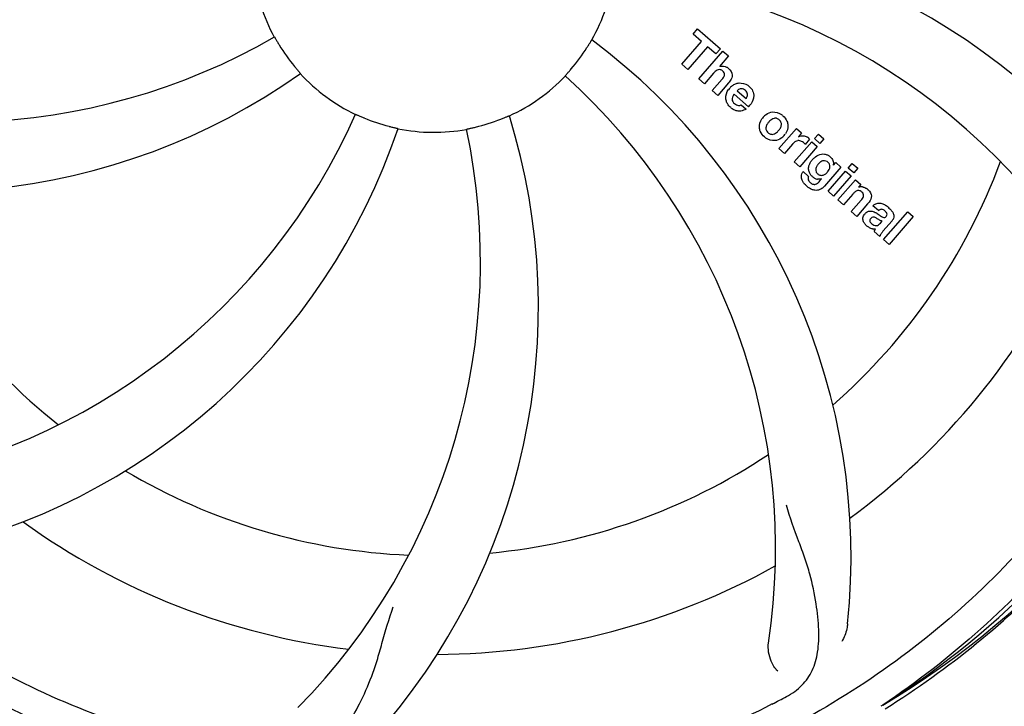
# Model space of a CAD drawing. Units: millimetres. Extents: x 8157 to 12555, y 382 to 6468.
# Drawn here: x 9787 to 9894, y 2439 to 2513 of the extents above; entities that cross this region are included whole.
import ezdxf

# ---------------------------------------------------------------- set-up
doc = ezdxf.new("R2010")
doc.units = ezdxf.units.MM
doc.layers.add('COTAS', color=7, linetype='Continuous')
doc.styles.add('ARIAL', font='arial.ttf')
doc.dimstyles.new('Diseño_PlanosFabricacion', dxfattribs={"dimtxt": 40, "dimasz": 45, "dimexe": 10, "dimexo": 10, "dimgap": 10, "dimtad": 1, "dimtih": 1, "dimtoh": 1, "dimdec": 0, "dimzin": 1, "dimdsep": 46, "dimtxsty": 'ARIAL', "dimcen": 15, "dimadec": 0, "dimazin": 0, "dimtp": 0.05, "dimtm": 0.05, "dimtfac": 1, "dimtdec": 0, "dimtofl": 0, "dimtmove": 0, "dimatfit": 3, "dimfxl": 0, "dimtolj": 1, "dimarcsym": 0})

# ---------------------------------------------------------------- blocks, each defined once
blk = doc.blocks.new('*D5')
at = {"layer": 'COTAS', "color": 0, "lineweight": -2}
for p, q in [((10592.3, 2676.9), (10592.3, 2224.34)), ((8797.15, 2404.9), (8797.15, 2224.34)), ((8842.15, 2234.34), (10547.3, 2234.34))]:
    blk.add_line(p, q, dxfattribs=at)
at = {"layer": 'COTAS', "color": 0}
for points in [[(8842.15, 2241.84), (8842.15, 2226.84), (8797.15, 2234.34)], [(10547.3, 2241.84), (10547.3, 2226.84), (10592.3, 2234.34)]]:
    blk.add_solid(points, dxfattribs=at)
at = {"layer": 'Defpoints', "color": 0}
for p in [(10592.3, 2686.9), (8797.15, 2414.9), (10592.3, 2234.34)]:
    blk.add_point(p, dxfattribs=at)
at = {"layer": 'COTAS', "color": 0, "insert": (9694.66, 2264.76), "char_height": 40, "attachment_point": 5, "style": 'ARIAL'}
blk.add_mtext('\\A1;1795 mm', dxfattribs=at)

msp = doc.modelspace()

# ---------------------------------------------------------------- linework, layer by layer
for p, q in [((9860.29, 2511.86), (9860.78, 2512.42)), ((9861.2, 2511.07), (9860.29, 2511.86)), ((9860.78, 2512.42), (9863.25, 2510.27)), ((9859.06, 2508.61), (9861.2, 2511.07)), ((9861.86, 2510.5), (9859.72, 2508.04)), ((9862.77, 2509.71), (9861.86, 2510.5)), ((9860.91, 2507), (9863.53, 2510.02)), ((9863.25, 2510.27), (9862.77, 2509.71)), ((9864.14, 2509.5), (9863.16, 2508.35)), ((9863.53, 2510.02), (9864.14, 2509.5)), ((9859.72, 2508.04), (9859.06, 2508.61)), ((9862.51, 2507.63), (9861.51, 2506.48)), ((9861.51, 2506.48), (9860.91, 2507)), ((9862.36, 2505.74), (9863.43, 2506.98)), ((9864.13, 2506.56), (9862.96, 2505.22)), ((9862.96, 2505.22), (9862.36, 2505.74)), ((9866.31, 2503.97), (9864.74, 2505.34)), ((9865.07, 2505.72), (9866.04, 2504.87)), ((9865.51, 2504.19), (9866.04, 2503.73)), ((9869.6, 2499.45), (9871.5, 2501.63)), ((9871.5, 2501.63), (9872.07, 2501.14)), ((9872.07, 2501.14), (9871.73, 2500.72)), ((9873.46, 2500.53), (9873.89, 2501.02)), ((9873.89, 2501.02), (9874.49, 2500.5)), ((9871.06, 2499.91), (9870.2, 2498.92)), ((9871.26, 2498), (9873.17, 2500.19)), ((9872.94, 2500.45), (9872.46, 2499.89)), ((9873.17, 2500.19), (9873.77, 2499.67)), ((9874.06, 2500), (9873.46, 2500.53)), ((9874.49, 2500.5), (9874.06, 2500)), ((9870.2, 2498.92), (9869.6, 2499.45)), ((9873.77, 2499.67), (9871.87, 2497.48)), ((9871.87, 2497.48), (9871.26, 2498)), ((9875.52, 2497.63), (9875.77, 2497.92)), ((9875.77, 2497.92), (9876.34, 2497.43)), ((9877.13, 2497.33), (9877.56, 2497.83)), ((9877.56, 2497.83), (9878.16, 2497.3)), ((9872.23, 2496.94), (9872.83, 2496.42)), ((9876.34, 2497.43), (9874.56, 2495.38)), ((9874.94, 2494.81), (9876.84, 2496.99)), ((9876.84, 2496.99), (9877.44, 2496.47)), ((9877.73, 2496.81), (9877.13, 2497.33)), ((9878.16, 2497.3), (9877.73, 2496.81)), ((9873.99, 2495.88), (9874.21, 2496.15)), ((9877.44, 2496.47), (9875.54, 2494.29)), ((9876.01, 2493.87), (9877.91, 2496.06)), ((9877.91, 2496.06), (9878.48, 2495.56)), ((9878.48, 2495.56), (9878.23, 2495.25)), ((9875.54, 2494.29), (9874.94, 2494.81)), ((9877.61, 2494.5), (9876.61, 2493.35)), ((9876.61, 2493.35), (9876.01, 2493.87)), ((9877.46, 2492.61), (9878.54, 2493.85)), ((9879.23, 2493.44), (9878.06, 2492.09)), ((9878.06, 2492.09), (9877.46, 2492.61)), ((9880.41, 2492.71), (9879.81, 2493.23)), ((9880.96, 2489.57), (9883.59, 2492.59)), ((9883.59, 2492.59), (9884.19, 2492.07)), ((9880.62, 2491.36), (9880.81, 2491.58)), ((9881.89, 2491.61), (9880.9, 2490.48)), ((9884.19, 2492.07), (9881.56, 2489.05)), ((9880.56, 2489.92), (9879.95, 2490.45)), ((9881.56, 2489.05), (9880.96, 2489.57)), ((9880.87, 2439.06), (9880.67, 2438.93))]:
    msp.add_line(p, q)
for centre, radius, start, end in [((9832.15, 2520.9), 106, 90.3322, 269.6678), ((9832.15, 2520.9), 106, 270.3322, 89.6678), ((9850.81, 2453.16), 70, 30.0577, 89.2752), ((9832.15, 2520.9), 19.69, 186.5901, 208.3664), ((9832.15, 2520.9), 19.69, 330.5901, 352.3664), ((9844.46, 2449.66), 69, 27.4683, 84.0184), ((9780.32, 2571.3), 69, 243.4682, 300.0184), ((9832.15, 2520.9), 19.65, 211.2896, 219.7124), ((9807.43, 2455.13), 70, 354.0566, 53.2752), ((9832.15, 2520.9), 19.65, 319.2896, 327.7124), ((9863.44, 2507.45), 0.945, 100.5412, 107.1249), ((9777.25, 2564.73), 70, 246.0566, 305.2752), ((9832.15, 2520.9), 19.69, 222.5901, 244.3664), ((9832.15, 2520.9), 19.69, 294.5901, 316.3664), ((9800.24, 2456.03), 69, 351.4682, 48.0184), ((9863.52, 2507.48), 0.899, 49.0106, 56.3767), ((9861.62, 2508.75), 3.33, 318.9516, 321.0985), ((9865.58, 2504.86), 1.75, 125.7621, 135.0071), ((9865.4, 2505.06), 1.5, 48.9535, 56.9172), ((9865.67, 2504.78), 1.86, 139.0198, 145.648), ((9865.55, 2504.88), 1.71, 135.0045, 138.9895), ((9865.58, 2505.23), 0.712, 127.0625, 136.0874), ((9864.77, 2505.49), 2.16, 315.4071, 321.38), ((9760.6, 2531.21), 69, 279.4683, 336.0184), ((9773.5, 2482.22), 70, 318.0566, 17.2752), ((9865.6, 2505.29), 1.87, 228.9679, 235.5054), ((9869.32, 2501.61), 1.88, 126.039, 138.9944), ((9868.93, 2501.74), 1.69, 49.0383, 55.9728), ((9832.15, 2520.9), 19.65, 247.2896, 255.7124), ((9832.15, 2520.9), 19.65, 283.2896, 291.7124), ((9869.27, 2501.65), 1.82, 139.0311, 146.129), ((9761.97, 2524.09), 70, 282.0566, 341.2752), ((9768.21, 2487.18), 69, 315.4682, 12.0184), ((9832.15, 2520.9), 19.69, 258.5901, 280.3664), ((9868.77, 2502.09), 1.85, 305.7349, 318.977), ((9868.75, 2502.1), 1.87, 319.0201, 325.8339), ((9869.16, 2502.01), 1.72, 229.0338, 235.8314), ((9872.5, 2498.66), 1.91, 135.3267, 139.0571), ((9872.22, 2499.88), 0.934, 49.006, 58.0522), ((9875.07, 2496.73), 2.37, 138.977, 143.6373), ((9874.68, 2497.07), 1.85, 127.3859, 138.9961), ((9874.28, 2497.54), 1.34, 48.9678, 56.7585), ((9832.15, 2520.9), 65.62, 311.3057, 339.6102), ((9874.47, 2497.82), 1.06, 349.9629, 356.3333), ((9872.96, 2496.38), 0.918, 142.4077, 149.4243), ((9873.96, 2497.63), 1.17, 311.5371, 319.0483), ((9873.99, 2497.19), 1.09, 234.7225, 241.1544), ((9873.97, 2497.15), 1.05, 241.2264, 260.0768), ((9873.09, 2496.6), 1.16, 314.6815, 321.6086), ((9832.15, 2520.9), 65.62, 203.3057, 231.6102), ((9874.83, 2497.97), 3.42, 228.9779, 230.7675), ((9878.53, 2494.29), 1, 94.4294, 107.0981), ((9878.53, 2494.27), 1.02, 81.959, 94.4924), ((9878.51, 2494.21), 1.08, 49.0146, 55.8678), ((9878.17, 2493.82), 1.6, 44.8207, 48.9938), ((9876.85, 2495.51), 3.15, 318.9507, 321.3723), ((9877.38, 2495.09), 2.48, 321.3673, 324.3982), ((9880.81, 2492.29), 0.576, 124.0781, 133.8321), ((9879.91, 2491.32), 2.34, 52.3321, 56.4022), ((9879.55, 2490.86), 2.93, 48.935, 52.3346), ((9881.23, 2492.19), 0.877, 318.9728, 328.7064), ((9880.4, 2492.54), 1.95, 228.9315, 232.7681), ((9880.02, 2491.85), 1.15, 256.6343, 262.2175), ((9832.15, 2520.9), 76.34, 306.2607, 335.0406), ((9832.15, 2520.9), 95.24, 300.766, 336.6079), ((9830.36, 2519.03), 94.59, 302.28, 330.0931), ((9832.15, 2520.9), 65.62, 275.3057, 303.6102), ((9832.15, 2520.9), 65.62, 239.3057, 267.6102), ((9832.15, 2520.9), 76.34, 234.2607, 263.0406), ((9832.15, 2520.9), 76.34, 270.2607, 299.0406), ((9829.42, 2521.34), 97.52, 302.0226, 316.3787), ((9829.82, 2522.03), 94.59, 230.28, 258.0932), ((9832.15, 2520.9), 95.24, 228.766, 264.6079), ((9797.71, 2576.63), 154.79, 297.3764, 298.0196)]:
    msp.add_arc(centre, radius, start, end)
for points, knots in [([(9921.23, 2530.58), (9922.62, 2522.1), (9922.96, 2504.51), (9915.93, 2478.96), (9901.8, 2456.11), (9888.32, 2444.04), (9880.87, 2439.06)], [0, 0, 0, 0, 0.244703, 0.492965, 0.744714, 1, 1, 1, 1]), ([(9814.84, 2511.55), (9814.85, 2511.56), (9814.86, 2511.52), (9814.89, 2511.49), (9814.94, 2511.4), (9815, 2511.3), (9815.07, 2511.17), (9815.2, 2510.96), (9815.29, 2510.8), (9815.36, 2510.69)], [0, 0, 0, 0, 0.01912, 0.07512, 0.166634, 0.29019, 0.441474, 0.614873, 1, 1, 1, 1]), ([(9848.77, 2510.4), (9848.84, 2510.51), (9848.93, 2510.66), (9849.06, 2510.86), (9849.13, 2510.99), (9849.2, 2511.09), (9849.24, 2511.18), (9849.27, 2511.21), (9849.29, 2511.24), (9849.29, 2511.24)], [0, 0, 0, 0, 0.384578, 0.558798, 0.710456, 0.834292, 0.925436, 0.981124, 1, 1, 1, 1]), ([(9817.03, 2508.34), (9817.12, 2508.24), (9817.23, 2508.1), (9817.39, 2507.92), (9817.48, 2507.81), (9817.56, 2507.72), (9817.63, 2507.65), (9817.64, 2507.61), (9817.68, 2507.59), (9817.67, 2507.58)], [0, 0, 0, 0, 0.384577, 0.558797, 0.710453, 0.834289, 0.925434, 0.981123, 1, 1, 1, 1]), ([(9863.26, 2508.38), (9863.48, 2508.42), (9863.76, 2508.38), (9863.99, 2508.25), (9864.02, 2508.23)], [0, 0, 0, 0, 0.839872, 1, 1, 1, 1]), ([(9846.39, 2507.32), (9846.39, 2507.33), (9846.42, 2507.35), (9846.44, 2507.39), (9846.51, 2507.46), (9846.59, 2507.55), (9846.69, 2507.66), (9846.84, 2507.84), (9846.97, 2507.98), (9847.05, 2508.08)], [0, 0, 0, 0, 0.01912, 0.07512, 0.166634, 0.29019, 0.441474, 0.614873, 1, 1, 1, 1]), ([(9863.28, 2507.99), (9863.19, 2508.02), (9862.91, 2508.03), (9862.7, 2507.84), (9862.58, 2507.71)], [0, 0, 0, 0, 0.34297, 1, 1, 1, 1]), ([(9863.52, 2507.85), (9863.45, 2507.91), (9863.37, 2507.97), (9863.28, 2507.99), (9863.28, 2507.99)], [0, 0, 0, 0, 0.987938, 1, 1, 1, 1]), ([(9863.68, 2507.35), (9863.68, 2507.38), (9863.71, 2507.48), (9863.69, 2507.68), (9863.57, 2507.8), (9863.52, 2507.85)], [0, 0, 0, 0, 0.151485, 0.573398, 1, 1, 1, 1]), ([(9864.11, 2508.16), (9864.33, 2507.97), (9864.66, 2507.5), (9864.47, 2507.03), (9864.36, 2506.86)], [0, 0, 0, 0, 0.595259, 1, 1, 1, 1]), ([(9866.38, 2506.19), (9866.54, 2506.05), (9866.8, 2505.72), (9866.89, 2505.24), (9866.85, 2504.98), (9866.84, 2504.92)], [0, 0, 0, 0, 0.435023, 0.877838, 1, 1, 1, 1]), ([(9863.87, 2504.7), (9863.85, 2504.77), (9863.79, 2505.16), (9863.94, 2505.56), (9864.13, 2505.84)], [0, 0, 0, 0, 0.171757, 1, 1, 1, 1]), ([(9865.55, 2505.93), (9865.53, 2505.93), (9865.39, 2505.93), (9865.25, 2505.87), (9865.15, 2505.79)], [0, 0, 0, 0, 0.107793, 1, 1, 1, 1]), ([(9866.15, 2505.08), (9866.18, 2505.17), (9866.24, 2505.42), (9866.08, 2505.65), (9865.97, 2505.75)], [0, 0, 0, 0, 0.392301, 1, 1, 1, 1]), ([(9864.52, 2504.88), (9864.52, 2504.86), (9864.51, 2504.65), (9864.65, 2504.44), (9864.79, 2504.32)], [0, 0, 0, 0, 0.134375, 1, 1, 1, 1]), ([(9865.23, 2504.13), (9865.27, 2504.13), (9865.37, 2504.13), (9865.46, 2504.16), (9865.51, 2504.19)], [0, 0, 0, 0, 0.410012, 1, 1, 1, 1]), ([(9823.64, 2503.16), (9823.65, 2503.17), (9823.68, 2503.14), (9823.72, 2503.14), (9823.81, 2503.09), (9823.92, 2503.05), (9824.06, 2502.99), (9824.27, 2502.89), (9824.45, 2502.82), (9824.57, 2502.77)], [0, 0, 0, 0, 0.01912, 0.07512, 0.166634, 0.29019, 0.441474, 0.614873, 1, 1, 1, 1]), ([(9839.42, 2502.64), (9839.54, 2502.69), (9839.71, 2502.76), (9839.93, 2502.84), (9840.07, 2502.9), (9840.18, 2502.95), (9840.27, 2502.99), (9840.31, 2502.99), (9840.34, 2503.02), (9840.34, 2503.01)], [0, 0, 0, 0, 0.384577, 0.558797, 0.710453, 0.834289, 0.925434, 0.981123, 1, 1, 1, 1]), ([(9865.48, 2503.52), (9865.38, 2503.5), (9865.12, 2503.49), (9864.87, 2503.57), (9864.72, 2503.65)], [0, 0, 0, 0, 0.372718, 1, 1, 1, 1]), ([(9868.21, 2503.13), (9868.42, 2503.28), (9868.99, 2503.53), (9869.59, 2503.33), (9869.87, 2503.14)], [0, 0, 0, 0, 0.435843, 1, 1, 1, 1]), ([(9867.58, 2501.32), (9867.53, 2501.44), (9867.41, 2501.9), (9867.58, 2502.38), (9867.76, 2502.66)], [0, 0, 0, 0, 0.285927, 1, 1, 1, 1]), ([(9868.3, 2502.04), (9868.24, 2501.93), (9868.17, 2501.72), (9868.21, 2501.43), (9868.3, 2501.29), (9868.35, 2501.24)], [0, 0, 0, 0, 0.422406, 0.775768, 1, 1, 1, 1]), ([(9869.28, 2502.73), (9869.21, 2502.74), (9868.96, 2502.72), (9868.75, 2502.57), (9868.62, 2502.45)], [0, 0, 0, 0, 0.277895, 1, 1, 1, 1]), ([(9869.64, 2502.56), (9869.56, 2502.63), (9869.44, 2502.7), (9869.31, 2502.73), (9869.28, 2502.73)], [0, 0, 0, 0, 0.759004, 1, 1, 1, 1]), ([(9869.76, 2501.67), (9869.82, 2501.78), (9869.9, 2502), (9869.86, 2502.3), (9869.76, 2502.44), (9869.72, 2502.48)], [0, 0, 0, 0, 0.422779, 0.776207, 1, 1, 1, 1]), ([(9870.48, 2502.4), (9870.54, 2502.26), (9870.66, 2501.8), (9870.48, 2501.32), (9870.3, 2501.05)], [0, 0, 0, 0, 0.308163, 1, 1, 1, 1]), ([(9827.3, 2501.85), (9827.43, 2501.82), (9827.61, 2501.78), (9827.83, 2501.72), (9827.98, 2501.69), (9828.09, 2501.66), (9828.19, 2501.64), (9828.22, 2501.62), (9828.27, 2501.62), (9828.26, 2501.62)], [0, 0, 0, 0, 0.384579, 0.5588, 0.710458, 0.834294, 0.925438, 0.981125, 1, 1, 1, 1]), ([(9835.69, 2501.55), (9835.69, 2501.55), (9835.73, 2501.55), (9835.77, 2501.57), (9835.87, 2501.59), (9835.98, 2501.62), (9836.13, 2501.65), (9836.36, 2501.7), (9836.55, 2501.74), (9836.67, 2501.77)], [0, 0, 0, 0, 0.01912, 0.07512, 0.166634, 0.29019, 0.441474, 0.614873, 1, 1, 1, 1]), ([(9868.42, 2501.16), (9868.5, 2501.1), (9868.62, 2501.02), (9868.75, 2501), (9868.79, 2500.99)], [0, 0, 0, 0, 0.756535, 1, 1, 1, 1]), ([(9868.79, 2500.99), (9868.85, 2500.98), (9869.1, 2501), (9869.31, 2501.14), (9869.44, 2501.27)], [0, 0, 0, 0, 0.276229, 1, 1, 1, 1]), ([(9813.83, 2433.19), (9805.34, 2434.49), (9788.51, 2439.6), (9766.38, 2454.18), (9749.01, 2474.68), (9741.7, 2491.23), (9739.27, 2499.85)], [0, 0, 0, 0, 0.244703, 0.492965, 0.744714, 1, 1, 1, 1]), ([(9869.85, 2500.59), (9869.64, 2500.43), (9869.07, 2500.19), (9868.47, 2500.4), (9868.19, 2500.59)], [0, 0, 0, 0, 0.437775, 1, 1, 1, 1]), ([(9872.07, 2500.22), (9871.94, 2500.28), (9871.79, 2500.32), (9871.65, 2500.3), (9871.64, 2500.29)], [0, 0, 0, 0, 0.919314, 1, 1, 1, 1]), ([(9872.33, 2500.81), (9872.42, 2500.79), (9872.55, 2500.76), (9872.67, 2500.7), (9872.71, 2500.67)], [0, 0, 0, 0, 0.596271, 1, 1, 1, 1]), ([(9873.56, 2498.55), (9873.76, 2498.7), (9874.09, 2498.86), (9874.44, 2498.86), (9874.54, 2498.85)], [0, 0, 0, 0, 0.703634, 1, 1, 1, 1]), ([(9874.54, 2498.85), (9874.6, 2498.84), (9874.77, 2498.8), (9874.92, 2498.73), (9875.02, 2498.67)], [0, 0, 0, 0, 0.353907, 1, 1, 1, 1]), ([(9872.84, 2497.12), (9872.83, 2497.17), (9872.82, 2497.35), (9872.85, 2497.52), (9872.9, 2497.66)], [0, 0, 0, 0, 0.233988, 1, 1, 1, 1]), ([(9874.71, 2498.09), (9874.61, 2498.12), (9874.49, 2498.13), (9874.37, 2498.11), (9874.34, 2498.1)], [0, 0, 0, 0, 0.785702, 1, 1, 1, 1]), ([(9875.05, 2497.16), (9875.11, 2497.25), (9875.17, 2497.45), (9875.12, 2497.73), (9875.03, 2497.86), (9874.99, 2497.91)], [0, 0, 0, 0, 0.403957, 0.766546, 1, 1, 1, 1]), ([(9875.16, 2498.56), (9875.29, 2498.44), (9875.5, 2498.2), (9875.54, 2497.88), (9875.53, 2497.75)], [0, 0, 0, 0, 0.565895, 1, 1, 1, 1]), ([(9872.2, 2495.88), (9872.15, 2495.96), (9872.06, 2496.17), (9872.03, 2496.52), (9872.12, 2496.75), (9872.17, 2496.84)], [0, 0, 0, 0, 0.271531, 0.683797, 1, 1, 1, 1]), ([(9873.03, 2496.64), (9873, 2496.68), (9872.9, 2496.83), (9872.85, 2497), (9872.84, 2497.12)], [0, 0, 0, 0, 0.289795, 1, 1, 1, 1]), ([(9873.72, 2497.54), (9873.66, 2497.43), (9873.58, 2497.23), (9873.6, 2497), (9873.64, 2496.91), (9873.65, 2496.9)], [0, 0, 0, 0, 0.546752, 0.974703, 1, 1, 1, 1]), ([(9874.13, 2496.55), (9874.19, 2496.54), (9874.37, 2496.53), (9874.53, 2496.6), (9874.62, 2496.66)], [0, 0, 0, 0, 0.342637, 1, 1, 1, 1]), ([(9872.83, 2496.42), (9872.77, 2496.31), (9872.75, 2496.09), (9872.85, 2495.92), (9872.89, 2495.86)], [0, 0, 0, 0, 0.652978, 1, 1, 1, 1]), ([(9873.34, 2495.57), (9873.39, 2495.56), (9873.48, 2495.55), (9873.56, 2495.57), (9873.59, 2495.58)], [0, 0, 0, 0, 0.627283, 1, 1, 1, 1]), ([(9874.25, 2495.1), (9874.18, 2495.05), (9873.95, 2494.93), (9873.57, 2494.88), (9873.28, 2494.97), (9873.17, 2495.01)], [0, 0, 0, 0, 0.19812, 0.697042, 1, 1, 1, 1]), ([(9878.41, 2494.85), (9878.41, 2494.86), (9878.32, 2494.89), (9878.1, 2494.91), (9877.92, 2494.8), (9877.83, 2494.72)], [0, 0, 0, 0, 0.027511, 0.446419, 1, 1, 1, 1]), ([(9878.78, 2494.24), (9878.79, 2494.27), (9878.81, 2494.37), (9878.78, 2494.56), (9878.67, 2494.67), (9878.62, 2494.72)], [0, 0, 0, 0, 0.16597, 0.591368, 1, 1, 1, 1]), ([(9878.67, 2495.28), (9878.69, 2495.28), (9878.85, 2495.25), (9879, 2495.19), (9879.11, 2495.11)], [0, 0, 0, 0, 0.128977, 1, 1, 1, 1]), ([(9879.3, 2494.95), (9879.48, 2494.77), (9879.77, 2494.31), (9879.54, 2493.84), (9879.4, 2493.64)], [0, 0, 0, 0, 0.510038, 1, 1, 1, 1]), ([(9880.05, 2493.42), (9880.1, 2493.45), (9880.24, 2493.51), (9880.39, 2493.53), (9880.48, 2493.52)], [0, 0, 0, 0, 0.399653, 1, 1, 1, 1]), ([(9880.48, 2493.52), (9880.54, 2493.52), (9880.74, 2493.5), (9880.94, 2493.43), (9881.07, 2493.36)], [0, 0, 0, 0, 0.275515, 1, 1, 1, 1]), ([(9878.95, 2492.37), (9879.03, 2492.47), (9879.23, 2492.64), (9879.57, 2492.69), (9879.76, 2492.64), (9879.83, 2492.62)], [0, 0, 0, 0, 0.403017, 0.757526, 1, 1, 1, 1]), ([(9881.1, 2492.69), (9881, 2492.77), (9880.85, 2492.87), (9880.68, 2492.85), (9880.64, 2492.84)], [0, 0, 0, 0, 0.763001, 1, 1, 1, 1]), ([(9881.23, 2492.06), (9881.27, 2492.11), (9881.35, 2492.22), (9881.34, 2492.37), (9881.31, 2492.45), (9881.3, 2492.46)], [0, 0, 0, 0, 0.459175, 0.866943, 1, 1, 1, 1]), ([(9881.47, 2493.07), (9881.58, 2492.97), (9881.72, 2492.84), (9881.85, 2492.68), (9881.87, 2492.64)], [0, 0, 0, 0, 0.746867, 1, 1, 1, 1]), ([(9881.87, 2492.64), (9881.93, 2492.57), (9882.05, 2492.38), (9882.12, 2492.04), (9882.03, 2491.82), (9881.98, 2491.73)], [0, 0, 0, 0, 0.287116, 0.696255, 1, 1, 1, 1]), ([(9878.88, 2491.34), (9878.81, 2491.44), (9878.7, 2491.67), (9878.72, 2492), (9878.81, 2492.18), (9878.85, 2492.25)], [0, 0, 0, 0, 0.380332, 0.74991, 1, 1, 1, 1]), ([(9879.57, 2491.87), (9879.53, 2491.83), (9879.47, 2491.73), (9879.47, 2491.62), (9879.48, 2491.57)], [0, 0, 0, 0, 0.582801, 1, 1, 1, 1]), ([(9879.48, 2491.57), (9879.48, 2491.56), (9879.52, 2491.44), (9879.61, 2491.35), (9879.69, 2491.28)], [0, 0, 0, 0, 0.090088, 1, 1, 1, 1]), ([(9880.2, 2491.88), (9880.1, 2491.94), (9879.98, 2492.02), (9879.83, 2492.01), (9879.81, 2492)], [0, 0, 0, 0, 0.82955, 1, 1, 1, 1]), ([(9879.91, 2491.14), (9879.99, 2491.1), (9880.26, 2491.04), (9880.5, 2491.22), (9880.62, 2491.36)], [0, 0, 0, 0, 0.328005, 1, 1, 1, 1]), ([(9880.81, 2491.58), (9880.71, 2491.58), (9880.49, 2491.7), (9880.31, 2491.82), (9880.2, 2491.88)], [0, 0, 0, 0, 0.465809, 1, 1, 1, 1]), ([(9880.48, 2492.25), (9880.53, 2492.21), (9880.69, 2492.1), (9880.88, 2491.98), (9881.03, 2491.97), (9881.05, 2491.97)], [0, 0, 0, 0, 0.317645, 0.92137, 1, 1, 1, 1]), ([(9881.05, 2491.97), (9881.07, 2491.97), (9881.14, 2491.98), (9881.2, 2492.02), (9881.23, 2492.06)], [0, 0, 0, 0, 0.332308, 1, 1, 1, 1]), ([(9879.43, 2490.85), (9879.4, 2490.87), (9879.33, 2490.91), (9879.26, 2490.96), (9879.22, 2490.99)], [0, 0, 0, 0, 0.369117, 1, 1, 1, 1]), ([(9880.9, 2490.48), (9880.83, 2490.39), (9880.7, 2490.22), (9880.57, 2490.02), (9880.56, 2489.92)], [0, 0, 0, 0, 0.536646, 1, 1, 1, 1]), ([(9909.9, 2476.37), (9906.05, 2468.69), (9895.99, 2454.27), (9875.29, 2437.73), (9850.42, 2427.54), (9832.42, 2425.7), (9823.47, 2426.06)], [0, 0, 0, 0, 0.244703, 0.492965, 0.744714, 1, 1, 1, 1]), ([(9870.42, 2439.98), (9871.04, 2440.31), (9872.16, 2441.1), (9873.34, 2442.81), (9873.91, 2444.91), (9873.98, 2447.37), (9873.66, 2450.2), (9873.12, 2452.79), (9872.43, 2455.03), (9871.51, 2457.49), (9870.8, 2459.4), (9870.42, 2460.74)], [0, 0, 0, 0, 0.092716, 0.179117, 0.271424, 0.378103, 0.503836, 0.649603, 0.729702, 0.814686, 1, 1, 1, 1]), ([(9815.55, 2432.94), (9816.24, 2432.85), (9817.61, 2432.82), (9819.58, 2433.52), (9821.27, 2434.88), (9822.77, 2436.82), (9824.18, 2439.3), (9825.26, 2441.72), (9826.01, 2443.93), (9826.72, 2446.47), (9827.27, 2448.42), (9827.75, 2449.73)], [0, 0, 0, 0, 0.092727, 0.179138, 0.27145, 0.378129, 0.50386, 0.649625, 0.729722, 0.814701, 1, 1, 1, 1]), ([(9831.59, 2423.79), (9825.88, 2424.01), (9814.47, 2425.44), (9798.01, 2430.52), (9782.68, 2438.38), (9773.52, 2445.34), (9769.29, 2449.18)], [0, 0, 0, 0, 0.250002, 0.499994, 0.749995, 1, 1, 1, 1]), ([(9868.88, 2439.18), (9861.25, 2435.23), (9844.63, 2429.47), (9818.16, 2428.26), (9792.06, 2434.64), (9776.42, 2443.73), (9769.38, 2449.28)], [0, 0, 0, 0, 0.244703, 0.492965, 0.744714, 1, 1, 1, 1]), ([(9877.06, 2447.88), (9877.04, 2447.7), (9876.93, 2447.03), (9876.68, 2446.38), (9876.43, 2445.95)], [0, 0, 0, 0, 0.271836, 1, 1, 1, 1]), ([(9869.47, 2442.75), (9869.16, 2443.05), (9868.59, 2444), (9868.38, 2445.14), (9868.47, 2445.8)], [0, 0, 0, 0, 0.388616, 1, 1, 1, 1])]:
    msp.add_open_spline(points, degree=3, knots=knots)
for points in [[(9862.58, 2507.71), (9862.56, 2507.68), (9862.53, 2507.65), (9862.51, 2507.63)], [(9863.43, 2506.98), (9863.53, 2507.09), (9863.63, 2507.21), (9863.68, 2507.35)], [(9864.36, 2506.86), (9864.31, 2506.79), (9864.26, 2506.72), (9864.21, 2506.66)], [(9864.56, 2506.27), (9864.66, 2506.35), (9864.78, 2506.42), (9864.9, 2506.46)], [(9864.9, 2506.46), (9865.02, 2506.51), (9865.15, 2506.55), (9865.28, 2506.56)], [(9865.28, 2506.56), (9865.6, 2506.59), (9865.94, 2506.49), (9866.22, 2506.31)], [(9864.62, 2505.16), (9864.57, 2505.08), (9864.53, 2504.98), (9864.52, 2504.88)], [(9864.74, 2505.34), (9864.69, 2505.29), (9864.65, 2505.23), (9864.62, 2505.16)], [(9865.97, 2505.75), (9865.86, 2505.85), (9865.7, 2505.92), (9865.55, 2505.93)], [(9864.01, 2504.33), (9863.95, 2504.45), (9863.9, 2504.57), (9863.87, 2504.7)], [(9864.38, 2503.89), (9864.23, 2504.01), (9864.11, 2504.16), (9864.01, 2504.33)], [(9864.79, 2504.32), (9864.91, 2504.22), (9865.07, 2504.15), (9865.23, 2504.13)], [(9866.04, 2504.87), (9866.06, 2504.91), (9866.08, 2504.94), (9866.1, 2504.98)], [(9866.1, 2504.98), (9866.12, 2505.01), (9866.13, 2505.04), (9866.15, 2505.08)], [(9866.84, 2504.92), (9866.78, 2504.63), (9866.64, 2504.36), (9866.46, 2504.14)], [(9864.72, 2503.65), (9864.66, 2503.68), (9864.6, 2503.72), (9864.54, 2503.75)], [(9866.04, 2503.73), (9865.87, 2503.63), (9865.68, 2503.55), (9865.48, 2503.52)], [(9870.03, 2503.01), (9870.22, 2502.85), (9870.38, 2502.63), (9870.48, 2502.4)], [(9868.5, 2502.32), (9868.43, 2502.24), (9868.36, 2502.14), (9868.3, 2502.04)], [(9868.62, 2502.45), (9868.58, 2502.41), (9868.54, 2502.36), (9868.5, 2502.32)], [(9869.72, 2502.48), (9869.69, 2502.51), (9869.67, 2502.54), (9869.64, 2502.56)], [(9868.03, 2500.71), (9867.84, 2500.87), (9867.68, 2501.08), (9867.58, 2501.32)], [(9868.35, 2501.24), (9868.37, 2501.21), (9868.4, 2501.19), (9868.42, 2501.16)], [(9869.44, 2501.27), (9869.48, 2501.31), (9869.52, 2501.35), (9869.56, 2501.4)], [(9869.56, 2501.4), (9869.64, 2501.48), (9869.71, 2501.57), (9869.76, 2501.67)], [(9871.73, 2500.72), (9871.91, 2500.81), (9872.13, 2500.84), (9872.33, 2500.81)], [(9871.42, 2500.22), (9871.32, 2500.16), (9871.23, 2500.08), (9871.14, 2500)], [(9871.64, 2500.29), (9871.56, 2500.28), (9871.49, 2500.25), (9871.42, 2500.22)], [(9872.26, 2500.1), (9872.2, 2500.15), (9872.14, 2500.19), (9872.07, 2500.22)], [(9872.46, 2499.89), (9872.4, 2499.97), (9872.33, 2500.03), (9872.26, 2500.1)], [(9872.83, 2500.58), (9872.88, 2500.54), (9872.91, 2500.5), (9872.94, 2500.45)], [(9872.9, 2497.66), (9872.96, 2497.83), (9873.05, 2497.99), (9873.16, 2498.14)], [(9873.89, 2497.78), (9873.83, 2497.7), (9873.77, 2497.62), (9873.72, 2497.54)], [(9874, 2497.89), (9873.96, 2497.85), (9873.92, 2497.81), (9873.89, 2497.78)], [(9874.34, 2498.1), (9874.21, 2498.06), (9874.1, 2497.98), (9874, 2497.89)], [(9874.92, 2497.97), (9874.86, 2498.03), (9874.79, 2498.06), (9874.71, 2498.09)], [(9874.99, 2497.91), (9874.96, 2497.93), (9874.94, 2497.95), (9874.92, 2497.97)], [(9873.13, 2496.5), (9873.09, 2496.54), (9873.06, 2496.59), (9873.03, 2496.64)], [(9873.65, 2496.9), (9873.66, 2496.87), (9873.69, 2496.83), (9873.71, 2496.8)], [(9873.71, 2496.8), (9873.74, 2496.76), (9873.77, 2496.73), (9873.81, 2496.7)], [(9873.81, 2496.7), (9873.89, 2496.62), (9874.01, 2496.57), (9874.13, 2496.55)], [(9874.62, 2496.66), (9874.66, 2496.69), (9874.7, 2496.72), (9874.74, 2496.75)], [(9874.84, 2496.86), (9874.87, 2496.89), (9874.9, 2496.92), (9874.92, 2496.96)], [(9874.92, 2496.96), (9874.97, 2497.02), (9875.02, 2497.09), (9875.05, 2497.16)], [(9872.39, 2495.6), (9872.31, 2495.68), (9872.25, 2495.78), (9872.2, 2495.88)], [(9872.59, 2495.4), (9872.52, 2495.46), (9872.45, 2495.53), (9872.39, 2495.6)], [(9872.89, 2495.86), (9872.91, 2495.84), (9872.93, 2495.82), (9872.95, 2495.79)], [(9872.95, 2495.79), (9872.97, 2495.77), (9872.99, 2495.75), (9873.02, 2495.73)], [(9873.02, 2495.73), (9873.11, 2495.65), (9873.22, 2495.59), (9873.34, 2495.57)], [(9873.26, 2496.38), (9873.22, 2496.42), (9873.17, 2496.46), (9873.13, 2496.5)], [(9873.36, 2496.3), (9873.33, 2496.32), (9873.29, 2496.35), (9873.26, 2496.38)], [(9873.59, 2495.58), (9873.66, 2495.6), (9873.74, 2495.64), (9873.8, 2495.69)], [(9874, 2496.11), (9873.93, 2496.1), (9873.86, 2496.11), (9873.79, 2496.12)], [(9873.8, 2495.69), (9873.84, 2495.72), (9873.87, 2495.75), (9873.9, 2495.78)], [(9874.21, 2496.15), (9874.14, 2496.12), (9874.07, 2496.11), (9874, 2496.11)], [(9873.17, 2495.01), (9872.99, 2495.09), (9872.82, 2495.2), (9872.67, 2495.33)], [(9874.56, 2495.38), (9874.47, 2495.27), (9874.36, 2495.18), (9874.25, 2495.1)], [(9877.72, 2494.62), (9877.68, 2494.58), (9877.64, 2494.54), (9877.61, 2494.5)], [(9877.83, 2494.72), (9877.79, 2494.69), (9877.75, 2494.65), (9877.72, 2494.62)], [(9878.62, 2494.72), (9878.56, 2494.77), (9878.49, 2494.82), (9878.41, 2494.85)], [(9878.54, 2493.85), (9878.64, 2493.96), (9878.74, 2494.09), (9878.78, 2494.24)], [(9879.81, 2493.23), (9879.88, 2493.3), (9879.96, 2493.37), (9880.05, 2493.42)], [(9881.07, 2493.36), (9881.11, 2493.33), (9881.16, 2493.3), (9881.2, 2493.28)], [(9878.85, 2492.25), (9878.88, 2492.29), (9878.91, 2492.33), (9878.95, 2492.37)], [(9879.83, 2492.62), (9879.91, 2492.59), (9879.98, 2492.56), (9880.05, 2492.52)], [(9880.05, 2492.52), (9880.09, 2492.5), (9880.12, 2492.48), (9880.16, 2492.46)], [(9880.16, 2492.46), (9880.2, 2492.44), (9880.23, 2492.41), (9880.27, 2492.39)], [(9880.27, 2492.39), (9880.34, 2492.35), (9880.41, 2492.3), (9880.48, 2492.25)], [(9880.64, 2492.84), (9880.59, 2492.83), (9880.53, 2492.8), (9880.49, 2492.77)], [(9881.3, 2492.46), (9881.25, 2492.55), (9881.17, 2492.63), (9881.1, 2492.69)], [(9879.12, 2491.07), (9879.03, 2491.15), (9878.95, 2491.24), (9878.88, 2491.34)], [(9879.81, 2492), (9879.72, 2491.99), (9879.63, 2491.94), (9879.57, 2491.87)], [(9879.69, 2491.28), (9879.76, 2491.22), (9879.83, 2491.17), (9879.91, 2491.14)], [(9879.76, 2490.73), (9879.64, 2490.75), (9879.53, 2490.8), (9879.43, 2490.85)], [(9880.09, 2490.7), (9880.02, 2490.69), (9879.94, 2490.7), (9879.87, 2490.71)], [(9879.95, 2490.45), (9879.96, 2490.48), (9879.98, 2490.51), (9879.99, 2490.54)], [(9879.99, 2490.54), (9880.02, 2490.6), (9880.05, 2490.65), (9880.09, 2490.7)]]:
    msp.add_open_spline(points, degree=3)

# ---------------------------------------------------------------- dimensions: what is measured, and where the dimension line sits
at = {"layer": 'COTAS'}
dim = msp.add_linear_dim(base=(10592.3, 2234.34), p1=(8797.15, 2414.9), p2=(10592.3, 2686.9), dimstyle='Diseño_PlanosFabricacion', override={"dimpost": ' mm'}, dxfattribs=at)
dim.commit()
dim.dimension.update_dxf_attribs({"geometry": '*D5', "text_midpoint": (9694.66, 2234.34), "dimtype": 160})

doc.saveas('drawing.dxf')
